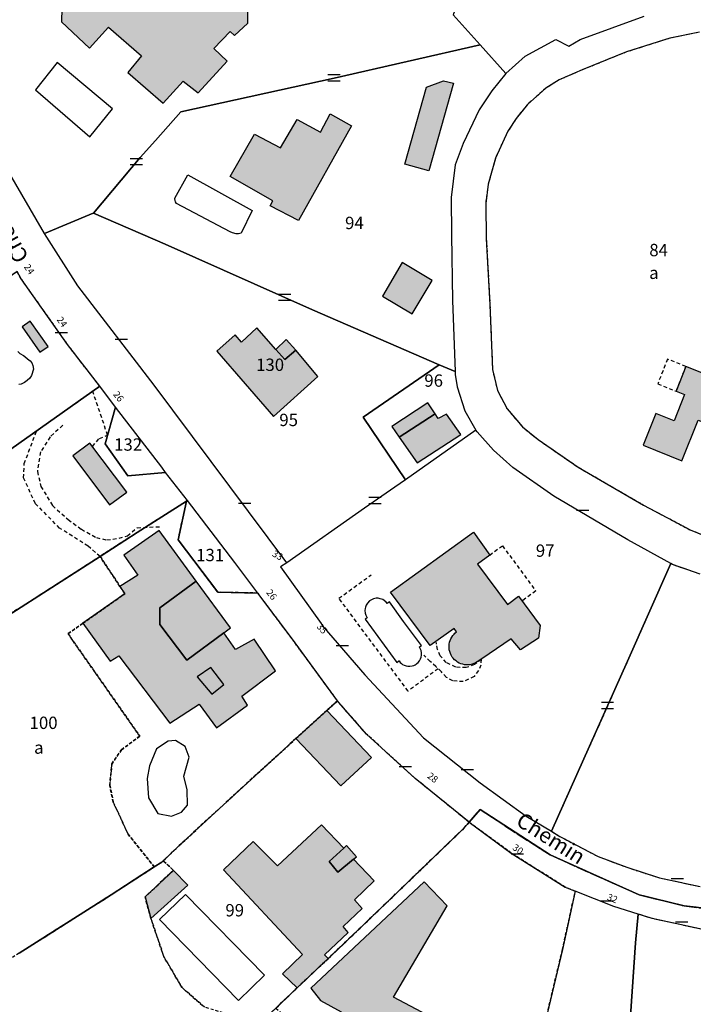
# Model space of a CAD drawing. Units: metres. Extents: x 1048190 to 1050666, y 6295666 to 6298820.
# Drawn here: x 1048327 to 1048437, y 6297210 to 6297370 of the extents above; entities that cross this region are included whole.
import ezdxf
from ezdxf.enums import TextEntityAlignment as Align

# ---------------------------------------------------------------- set-up
doc = ezdxf.new("R2010")
doc.units = ezdxf.units.M
for name, pattern in [('TOPO1', [1, 0.6, -0.4]), ('TOPO2', [2.4, 2, -0.4]), ('TOPO4', [0.8, 0.5, -0.3])]:
    doc.linetypes.add(name, pattern=pattern)
doc.layers.get('0').update_dxf_attribs({"color": 255, "linetype": 'CONTINUOUS'})
for name, color, linetype in [('ig_cad_bati_dur', 152, 'CONTINUOUS'), ('ig_cad_bati_dur_hach', 24, 'CONTINUOUS'), ('ig_cad_bati_leger', 215, 'CONTINUOUS'), ('ig_cad_bati_leger_hach', 243, 'CONTINUOUS'), ('ig_cad_detail_lineaire', 252, 'TOPO1'), ('ig_cad_lieudit', 7, 'ByLayer'), ('ig_cad_mitoyennete', 230, 'CONTINUOUS'), ('ig_cad_nom_voie', 8, 'CONTINUOUS'), ('ig_cad_numero_voie', 40, 'CONTINUOUS'), ('ig_cad_parcel', 3, 'CONTINUOUS'), ('ig_cad_parcel_num', 3, 'CONTINUOUS'), ('ig_cad_piscine_etang_bassin', 4, 'CONTINUOUS'), ('ig_cad_section', 20, 'TOPO2'), ('ig_cad_sfisc', 2, 'TOPO4'), ('ig_cad_sfisc_texte', 2, 'CONTINUOUS')]:
    doc.layers.add(name, color=color, linetype=linetype)
doc.styles.add('Times New Roman', font='times.ttf')

# ---------------------------------------------------------------- blocks, each defined once
blk = doc.blocks.new('MUR_MIT')
for p, q in [((1, 0.544337), (-1, 0.544337)), ((1, -0.455663), (-1, -0.455663))]:
    blk.add_line(p, q)
blk = doc.blocks.new('MUR_NON_MIT')
blk.add_line((-1, 0.5), (1, 0.5))

msp = doc.modelspace()

# ---------------------------------------------------------------- hatches: boundary and pattern name
at = {"layer": 'ig_cad_bati_dur_hach'}
for points in [[(1048349.84, 6297380.73), (1048349.79, 6297378.17), (1048345.36, 6297378.36), (1048345.54, 6297380.81), (1048345.19, 6297385.23), (1048334.15, 6297385.43), (1048334.11, 6297379.38), (1048338.99, 6297379.16), (1048338.65, 6297376.21), (1048334.41, 6297376.23), (1048334.24, 6297369.55), (1048338.78, 6297365.28), (1048341.88, 6297368.68), (1048347.25, 6297364.01), (1048344.99, 6297361.33), (1048350.73, 6297356.36), (1048353.96, 6297359.94), (1048356.39, 6297358.06), (1048361.12, 6297363.17), (1048358.94, 6297365.25), (1048361.6, 6297368), (1048362.3, 6297367.35), (1048364.49, 6297369.32), (1048364.45, 6297372.1), (1048362.32, 6297373.7), (1048358.82, 6297377.59), (1048356.7, 6297377.48), (1048356.73, 6297380.63)], [(1048393.47, 6297358.95), (1048396.21, 6297359.96), (1048397.82, 6297359.63), (1048393.81, 6297345.39), (1048389.96, 6297346.48)], [(1048361.63, 6297344.5), (1048365.58, 6297351.33), (1048369.79, 6297349.12), (1048372.46, 6297353.74), (1048376.24, 6297351.67), (1048377.8, 6297354.61), (1048381.26, 6297352.68), (1048372.69, 6297337.34), (1048368.07, 6297339.74), (1048368.52, 6297340.51)], [(1048389.51, 6297330.51), (1048386.3, 6297325.1), (1048391.13, 6297322.23), (1048394.35, 6297327.64)], [(1048372.28, 6297316.32), (1048370.49, 6297314.79), (1048369.01, 6297316.45), (1048365.93, 6297319.94), (1048363.42, 6297317.63), (1048362.42, 6297318.79), (1048359.43, 6297316.17), (1048368.62, 6297305.58), (1048375.85, 6297312.03)], [(1048440.26, 6297311.76), (1048435.54, 6297313.67), (1048433.93, 6297309.68), (1048435.32, 6297309.12), (1048433.6, 6297304.85), (1048430.63, 6297306.05), (1048428.57, 6297300.94), (1048434.88, 6297298.4), (1048437.54, 6297304.99), (1048438.84, 6297304.47), (1048439.59, 6297306.32), (1048438.28, 6297306.85)], [(1048389.03, 6297302.24), (1048391.93, 6297298.07), (1048399.02, 6297302.66), (1048396.72, 6297305.96), (1048395.37, 6297305.25), (1048394.86, 6297305.99)], [(1048338.85, 6297301.26), (1048336.09, 6297299.19), (1048342.04, 6297291.24), (1048344.82, 6297293.29)], [(1048337.72, 6297272.06), (1048342.13, 6297265.91), (1048343.54, 6297266.8), (1048351.82, 6297255.84), (1048356.58, 6297258.96), (1048359.38, 6297255.08), (1048364.4, 6297258.79), (1048363.52, 6297260.21), (1048368.98, 6297264.35), (1048365.49, 6297269.49), (1048362.47, 6297267.79), (1048360.59, 6297270.51), (1048354.58, 6297266.08), (1048350.19, 6297271.88), (1048350.21, 6297274.58), (1048356.1, 6297278.87), (1048350.08, 6297287.09), (1048344.35, 6297283.09), (1048346.65, 6297279.86), (1048343.73, 6297278.03), (1048344.51, 6297276.84)], [(1048398.31, 6297270.65), (1048397.93, 6297271.19), (1048394.07, 6297268.44), (1048387.63, 6297277.1), (1048401.05, 6297286.8), (1048403.7, 6297283.1), (1048401.72, 6297281.65), (1048406.57, 6297275.12), (1048408.4, 6297276.44), (1048411.88, 6297271.69), (1048411.62, 6297269.63), (1048408.72, 6297267.77), (1048407.18, 6297269.52), (1048402.44, 6297266.31), (1048401.69, 6297265.8), (1048401.42, 6297265.64), (1048401.14, 6297265.51), (1048400.85, 6297265.41), (1048400.55, 6297265.34), (1048400.24, 6297265.31), (1048399.94, 6297265.3), (1048399.63, 6297265.34), (1048399.33, 6297265.4), (1048399.03, 6297265.49), (1048398.75, 6297265.61), (1048398.48, 6297265.77), (1048398.24, 6297265.95), (1048398.01, 6297266.15), (1048397.8, 6297266.37), (1048397.63, 6297266.58), (1048397.44, 6297266.88), (1048397.32, 6297267.16), (1048397.22, 6297267.46), (1048397.15, 6297267.76), (1048397.11, 6297268.07), (1048397.11, 6297268.37), (1048397.14, 6297268.68), (1048397.19, 6297268.98), (1048397.28, 6297269.28), (1048397.41, 6297269.55), (1048397.56, 6297269.82), (1048397.73, 6297270.07), (1048397.93, 6297270.31), (1048398.07, 6297270.45)], [(1048377.27, 6297257.92), (1048372.27, 6297253.36), (1048379.57, 6297245.7), (1048384.54, 6297250.29)], [(1048377.52, 6297217.71), (1048376.92, 6297218.28), (1048380.72, 6297221.92), (1048379.96, 6297222.89), (1048382.99, 6297225.82), (1048381.77, 6297227.24), (1048384.96, 6297230.28), (1048381.63, 6297233.83), (1048379.05, 6297231.73), (1048377.65, 6297233.41), (1048380.04, 6297235.57), (1048376.41, 6297239.37), (1048369.31, 6297232.74), (1048365.36, 6297236.68), (1048360.52, 6297232.09), (1048373.33, 6297218.37), (1048370.1, 6297215.25), (1048372.46, 6297212.95)], [(1048402.56, 6297196.59), (1048405.48, 6297202.26), (1048388.08, 6297211.44), (1048396.81, 6297226.25), (1048393.05, 6297230.13), (1048374.71, 6297212.92), (1048376.28, 6297210.89), (1048379.62, 6297209.09), (1048379.05, 6297207.69), (1048383.21, 6297205.38), (1048382.5, 6297203.71), (1048397.61, 6297195.62), (1048398.34, 6297196.88), (1048398.99, 6297198.42)]]:
    msp.add_hatch(color=256, dxfattribs=at).paths.add_polyline_path(points)
at = {"layer": 'ig_cad_bati_leger_hach'}
for points in [[(1048329.18, 6297321.02), (1048327.87, 6297320.09), (1048330.76, 6297316.01), (1048332.07, 6297316.93)], [(1048372.28, 6297316.32), (1048370.7, 6297318.07), (1048369.01, 6297316.45), (1048370.49, 6297314.79)], [(1048389.03, 6297302.24), (1048394.86, 6297305.99), (1048393.66, 6297307.78), (1048387.85, 6297303.95)], [(1048360.59, 6297270.51), (1048361.66, 6297271.31), (1048356.1, 6297278.87), (1048350.21, 6297274.58), (1048350.19, 6297271.88), (1048354.58, 6297266.08)], [(1048358.48, 6297264.86), (1048356.28, 6297263.39), (1048358.64, 6297260.55), (1048360.57, 6297262.15)], [(1048381.63, 6297233.83), (1048382.09, 6297234.21), (1048380.49, 6297236.02), (1048380.04, 6297235.57), (1048377.65, 6297233.41), (1048379.05, 6297231.73)], [(1048348.75, 6297224.22), (1048354.75, 6297229.58), (1048352.39, 6297232), (1048347.8, 6297227.69)]]:
    msp.add_hatch(color=256, dxfattribs=at).paths.add_polyline_path(points)

# ---------------------------------------------------------------- linework, layer by layer
at = {"layer": 'ig_cad_bati_dur'}
msp.add_lwpolyline([(1048334.41, 6297376.23), (1048334.24, 6297369.55), (1048338.78, 6297365.28), (1048341.88, 6297368.68), (1048347.25, 6297364.01), (1048344.99, 6297361.33), (1048350.73, 6297356.36), (1048353.96, 6297359.94), (1048356.39, 6297358.06), (1048361.12, 6297363.17), (1048358.94, 6297365.25), (1048361.6, 6297368), (1048362.3, 6297367.35), (1048364.49, 6297369.32), (1048364.45, 6297372.1)], dxfattribs=at)
for points in [[(1048393.47, 6297358.95), (1048396.21, 6297359.96), (1048397.82, 6297359.63), (1048393.81, 6297345.39), (1048389.96, 6297346.48)], [(1048361.63, 6297344.5), (1048365.58, 6297351.33), (1048369.79, 6297349.12), (1048372.46, 6297353.74), (1048376.24, 6297351.67), (1048377.8, 6297354.61), (1048381.26, 6297352.68), (1048372.69, 6297337.34), (1048368.07, 6297339.74), (1048368.52, 6297340.51)], [(1048389.51, 6297330.51), (1048386.3, 6297325.1), (1048391.13, 6297322.23), (1048394.35, 6297327.64)], [(1048372.28, 6297316.32), (1048370.49, 6297314.79), (1048369.01, 6297316.45), (1048365.93, 6297319.94), (1048363.42, 6297317.63), (1048362.42, 6297318.79), (1048359.43, 6297316.17), (1048368.62, 6297305.58), (1048375.85, 6297312.03)], [(1048440.26, 6297311.76), (1048435.54, 6297313.67), (1048433.93, 6297309.68), (1048435.32, 6297309.12), (1048433.6, 6297304.85), (1048430.63, 6297306.05), (1048428.57, 6297300.94), (1048434.88, 6297298.4), (1048437.54, 6297304.99), (1048438.84, 6297304.47), (1048439.59, 6297306.32), (1048438.28, 6297306.85)], [(1048389.03, 6297302.24), (1048391.93, 6297298.07), (1048399.02, 6297302.66), (1048396.72, 6297305.96), (1048395.37, 6297305.25), (1048394.86, 6297305.99)], [(1048338.85, 6297301.26), (1048336.09, 6297299.19), (1048342.04, 6297291.24), (1048344.82, 6297293.29)], [(1048337.72, 6297272.06), (1048342.13, 6297265.91), (1048343.54, 6297266.8), (1048351.82, 6297255.84), (1048356.58, 6297258.96), (1048359.38, 6297255.08), (1048364.4, 6297258.79), (1048363.52, 6297260.21), (1048368.98, 6297264.35), (1048365.49, 6297269.49), (1048362.47, 6297267.79), (1048360.59, 6297270.51), (1048354.58, 6297266.08), (1048350.19, 6297271.88), (1048350.21, 6297274.58), (1048356.1, 6297278.87), (1048350.08, 6297287.09), (1048344.35, 6297283.09), (1048346.65, 6297279.86), (1048343.73, 6297278.03), (1048344.51, 6297276.84)], [(1048398.31, 6297270.65), (1048397.93, 6297271.19), (1048394.07, 6297268.44), (1048387.63, 6297277.1), (1048401.05, 6297286.8), (1048403.7, 6297283.1), (1048401.72, 6297281.65), (1048406.57, 6297275.12), (1048408.4, 6297276.44), (1048411.88, 6297271.69), (1048411.62, 6297269.63), (1048408.72, 6297267.77), (1048407.18, 6297269.52), (1048402.44, 6297266.31), (1048401.69, 6297265.8), (1048401.42, 6297265.64), (1048401.14, 6297265.51), (1048400.85, 6297265.41), (1048400.55, 6297265.34), (1048400.24, 6297265.31), (1048399.94, 6297265.3), (1048399.63, 6297265.34), (1048399.33, 6297265.4), (1048399.03, 6297265.49), (1048398.75, 6297265.61), (1048398.48, 6297265.77), (1048398.24, 6297265.95), (1048398.01, 6297266.15), (1048397.8, 6297266.37), (1048397.63, 6297266.58), (1048397.44, 6297266.88), (1048397.32, 6297267.16), (1048397.22, 6297267.46), (1048397.15, 6297267.76), (1048397.11, 6297268.07), (1048397.11, 6297268.37), (1048397.14, 6297268.68), (1048397.19, 6297268.98), (1048397.28, 6297269.28), (1048397.41, 6297269.55), (1048397.56, 6297269.82), (1048397.73, 6297270.07), (1048397.93, 6297270.31), (1048398.07, 6297270.45)], [(1048377.27, 6297257.92), (1048372.27, 6297253.36), (1048379.57, 6297245.7), (1048384.54, 6297250.29)], [(1048377.52, 6297217.71), (1048376.92, 6297218.28), (1048380.72, 6297221.92), (1048379.96, 6297222.89), (1048382.99, 6297225.82), (1048381.77, 6297227.24), (1048384.96, 6297230.28), (1048381.63, 6297233.83), (1048379.05, 6297231.73), (1048377.65, 6297233.41), (1048380.04, 6297235.57), (1048376.41, 6297239.37), (1048369.31, 6297232.74), (1048365.36, 6297236.68), (1048360.52, 6297232.09), (1048373.33, 6297218.37), (1048370.1, 6297215.25), (1048372.46, 6297212.95)], [(1048402.56, 6297196.59), (1048405.48, 6297202.26), (1048388.08, 6297211.44), (1048396.81, 6297226.25), (1048393.05, 6297230.13), (1048374.71, 6297212.92), (1048376.28, 6297210.89), (1048379.62, 6297209.09), (1048379.05, 6297207.69), (1048383.21, 6297205.38), (1048382.5, 6297203.71), (1048397.61, 6297195.62), (1048398.34, 6297196.88), (1048398.99, 6297198.42)]]:
    msp.add_lwpolyline(points, close=True, dxfattribs=at)
at = {"layer": 'ig_cad_bati_leger'}
for points in [[(1048329.18, 6297321.02), (1048327.87, 6297320.09), (1048330.76, 6297316.01), (1048332.07, 6297316.93)], [(1048372.28, 6297316.32), (1048370.7, 6297318.07), (1048369.01, 6297316.45), (1048370.49, 6297314.79)], [(1048389.03, 6297302.24), (1048394.86, 6297305.99), (1048393.66, 6297307.78), (1048387.85, 6297303.95)], [(1048360.59, 6297270.51), (1048361.66, 6297271.31), (1048356.1, 6297278.87), (1048350.21, 6297274.58), (1048350.19, 6297271.88), (1048354.58, 6297266.08)], [(1048358.48, 6297264.86), (1048356.28, 6297263.39), (1048358.64, 6297260.55), (1048360.57, 6297262.15)], [(1048381.63, 6297233.83), (1048382.09, 6297234.21), (1048380.49, 6297236.02), (1048380.04, 6297235.57), (1048377.65, 6297233.41), (1048379.05, 6297231.73)], [(1048348.75, 6297224.22), (1048354.75, 6297229.58), (1048352.39, 6297232), (1048347.8, 6297227.69)]]:
    msp.add_lwpolyline(points, close=True, dxfattribs=at)
at = {"layer": 'ig_cad_detail_lineaire'}
for points in [[(1048433.93, 6297309.68), (1048435.54, 6297313.67), (1048432.56, 6297314.86), (1048430.96, 6297310.88), (1048433.93, 6297309.68)], [(1048341.73, 6297302.52), (1048339.31, 6297309.68)], [(1048334.45, 6297304.16), (1048332.4, 6297302.26), (1048330.85, 6297299.82), (1048330.34, 6297296.66), (1048330.91, 6297294.24), (1048332.8, 6297291.13), (1048335.33, 6297288.85), (1048337.48, 6297287.3), (1048339.9, 6297285.94), (1048341.61, 6297285.56), (1048343.59, 6297285.85), (1048344.93, 6297286.22), (1048346.54, 6297287.55), (1048350.4, 6297287.72)], [(1048340.5, 6297282.89), (1048338.55, 6297284.56), (1048333.95, 6297287.48), (1048330.03, 6297291.44), (1048328.09, 6297295.61), (1048328.21, 6297297.93), (1048330.2, 6297303.22)], [(1048339.27, 6297300.73), (1048340.39, 6297302.03), (1048341.73, 6297302.52)], [(1048403.7, 6297283.1), (1048405.76, 6297284.62), (1048411.17, 6297277.3), (1048409.01, 6297275.7)], [(1048395.35, 6297264.69), (1048390.46, 6297261.07), (1048379.24, 6297276.1), (1048384.5, 6297279.92)], [(1048402.37, 6297266.26), (1048401.26, 6297265.35), (1048399.91, 6297264.86), (1048398.19, 6297264.94), (1048396.65, 6297265.69), (1048395.69, 6297266.77), (1048395.23, 6297267.82), (1048395.09, 6297268.67), (1048395.08, 6297268.96)], [(1048402.32, 6297266.24), (1048402.24, 6297265.27), (1048401.9, 6297264.37), (1048401.16, 6297263.41), (1048399.42, 6297262.59), (1048397.74, 6297262.72), (1048396.67, 6297263.28), (1048395.87, 6297264.19), (1048394.98, 6297265.02), (1048394.05, 6297265.86), (1048393.04, 6297266.88)]]:
    msp.add_lwpolyline(points, dxfattribs=at)
at = {"layer": 'ig_cad_lieudit'}
for points in [[(1048194.08, 6297398.36), (1048210.99, 6297205.95), (1048263.78, 6297175.68), (1048306.56, 6297184.4), (1048324.79, 6297189.41), (1048325.23, 6297189.5), (1048356.69, 6297198.02), (1048366.28, 6297207.13), (1048369.01, 6297209.66), (1048372.46, 6297212.95), (1048377.52, 6297217.71), (1048378.84, 6297218.97), (1048389.2, 6297228.9), (1048399.57, 6297238.88), (1048400.35, 6297239.79), (1048402.13, 6297241.85), (1048413.49, 6297234.5), (1048427.93, 6297228.03), (1048435.27, 6297226.23), (1048461.02, 6297223.21), (1048470.6, 6297222.94), (1048525.92, 6297225.44), (1048538.83, 6297193.7), (1048595.49, 6297203.33)], [(1048595.49, 6297203.33), (1048538.83, 6297193.7), (1048525.92, 6297225.44), (1048470.6, 6297222.94), (1048461.02, 6297223.21), (1048435.27, 6297226.23), (1048427.93, 6297228.03), (1048413.49, 6297234.5), (1048402.13, 6297241.85), (1048400.35, 6297239.79), (1048399.57, 6297238.88), (1048389.2, 6297228.9), (1048378.84, 6297218.97), (1048377.52, 6297217.71), (1048372.46, 6297212.95), (1048369.01, 6297209.66), (1048366.28, 6297207.13), (1048356.69, 6297198.02), (1048325.23, 6297189.5), (1048324.79, 6297189.41), (1048306.56, 6297184.4), (1048263.78, 6297175.68), (1048320.77, 6297076.39)]]:
    msp.add_lwpolyline(points, dxfattribs=at)
at = {"layer": 'ig_cad_parcel'}
for points in [[(1048402.16, 6297365.83), (1048378.45, 6297360.41), (1048353.6, 6297354.94), (1048349.47, 6297350.31), (1048347.01, 6297347.55), (1048339.46, 6297338.53), (1048339.41, 6297338.55), (1048331.51, 6297335.23), (1048325.48, 6297345.53), (1048322.97, 6297351.24), (1048321.52, 6297355.44), (1048320.85, 6297359.6), (1048320.97, 6297364.41), (1048322.07, 6297371.25), (1048322.99, 6297375.25), (1048328.6, 6297389.11), (1048329.5, 6297391.11), (1048331.35, 6297390.98), (1048354.79, 6297389.53), (1048396.2, 6297386.92), (1048406.17, 6297386.36), (1048399.49, 6297375.4), (1048397.79, 6297370.7)], [(1048406.34, 6297361.17), (1048404.03, 6297358.36), (1048402.02, 6297355.3), (1048399.42, 6297349.84), (1048398.11, 6297346.39), (1048397.44, 6297341.07), (1048397.48, 6297334.96), (1048397.66, 6297324.36), (1048398.1, 6297312.85), (1048395.51, 6297313.97), (1048374.95, 6297322.84), (1048351.05, 6297333.48), (1048339.46, 6297338.53), (1048347.01, 6297347.55), (1048349.47, 6297350.31), (1048353.6, 6297354.94), (1048378.45, 6297360.41), (1048402.16, 6297365.83)], [(1048395.51, 6297313.97), (1048383.16, 6297305.48), (1048390.03, 6297295.33), (1048388.31, 6297294.12), (1048383.41, 6297290.69), (1048370.78, 6297281.87), (1048349.3, 6297310.63), (1048336.89, 6297326.76), (1048331.51, 6297335.23), (1048339.41, 6297338.55), (1048339.46, 6297338.53), (1048351.05, 6297333.48), (1048374.95, 6297322.84)], [(1048281.49, 6297268.43), (1048295.6, 6297278.41), (1048310.01, 6297288.75), (1048320.25, 6297296.05), (1048326.04, 6297300.3), (1048340.44, 6297310.47), (1048335.24, 6297317.25), (1048327.7, 6297327.91), (1048327.06, 6297329.05), (1048312, 6297318.93), (1048305.18, 6297320.38), (1048271.64, 6297297.96), (1048271.72, 6297297.81), (1048273.9, 6297292), (1048275.21, 6297285.58), (1048275.88, 6297279.17), (1048276.71, 6297276.06)], [(1048372.28, 6297316.32), (1048370.7, 6297318.07), (1048369.01, 6297316.45), (1048365.93, 6297319.94), (1048363.42, 6297317.63), (1048362.42, 6297318.79), (1048359.43, 6297316.17), (1048368.62, 6297305.58), (1048375.85, 6297312.03)], [(1048372.28, 6297316.32), (1048370.7, 6297318.07), (1048369.01, 6297316.45), (1048365.93, 6297319.94), (1048363.42, 6297317.63), (1048362.42, 6297318.79), (1048359.43, 6297316.17), (1048368.62, 6297305.58), (1048375.85, 6297312.03)], [(1048398.1, 6297312.85), (1048398.11, 6297312.39), (1048398.41, 6297310.36), (1048399.68, 6297306.5), (1048401.48, 6297303.36), (1048390.03, 6297295.33), (1048383.16, 6297305.48), (1048395.51, 6297313.97)], [(1048289.03, 6297250.05), (1048301.68, 6297257.95), (1048304.32, 6297259.6), (1048306.14, 6297260.78), (1048317.73, 6297268.3), (1048340.5, 6297282.89), (1048346.53, 6297286.74), (1048354.53, 6297291.87), (1048354.66, 6297291.95), (1048351.14, 6297296.5), (1048345.01, 6297295.97), (1048341.35, 6297301.13), (1048343, 6297307.11), (1048340.44, 6297310.47), (1048326.04, 6297300.3), (1048320.25, 6297296.05), (1048310.01, 6297288.75), (1048295.6, 6297278.41), (1048281.49, 6297268.43), (1048282.38, 6297267.02), (1048287.52, 6297259.69), (1048289.32, 6297254.64), (1048289.3, 6297251.76)], [(1048343, 6297307.11), (1048341.35, 6297301.13), (1048345.01, 6297295.97), (1048351.14, 6297296.5), (1048350.5, 6297297.35)], [(1048401.48, 6297303.36), (1048390.03, 6297295.33), (1048388.31, 6297294.12), (1048383.41, 6297290.69), (1048370.78, 6297281.87), (1048369.79, 6297281.19), (1048376.34, 6297272), (1048376.55, 6297271.69), (1048383.44, 6297263.7), (1048392.99, 6297253.5), (1048402.15, 6297246.18), (1048409.63, 6297240.8), (1048413.7, 6297238.33), (1048426.07, 6297265.91), (1048433.06, 6297281.74), (1048426.12, 6297285.6), (1048414.1, 6297292.66), (1048407.45, 6297297.33), (1048404.31, 6297300.12), (1048401.65, 6297303.07)], [(1048354.53, 6297291.87), (1048353.18, 6297285.6), (1048359.6, 6297277.08), (1048366.1, 6297276.95), (1048362.39, 6297281.92), (1048354.66, 6297291.95)], [(1048417.58, 6297228.61), (1048415.5, 6297219.15), (1048410.77, 6297199.25), (1048407.58, 6297185.85), (1048407.08, 6297183.67), (1048418.22, 6297182.82), (1048430.19, 6297181.91), (1048430.45, 6297187.14), (1048435.64, 6297186.87), (1048436.17, 6297192.31), (1048425.49, 6297193.22), (1048425.99, 6297200.53), (1048427.35, 6297220.26), (1048427.76, 6297224.91), (1048423.86, 6297226.13)], [(1048407.08, 6297183.67), (1048402.56, 6297164.15), (1048440.42, 6297154.83), (1048440.62, 6297161.99), (1048440.67, 6297165.95), (1048440.89, 6297183.63), (1048440.94, 6297186.47), (1048441.23, 6297206.08), (1048441.6, 6297221.84), (1048439.51, 6297222.12), (1048430.06, 6297224.19), (1048427.76, 6297224.91), (1048427.35, 6297220.26), (1048425.99, 6297200.53), (1048425.49, 6297193.22), (1048436.17, 6297192.31), (1048435.64, 6297186.87), (1048430.45, 6297187.14), (1048430.19, 6297181.91), (1048418.22, 6297182.82)]]:
    msp.add_lwpolyline(points, close=True, dxfattribs=at)
for points in [[(1048397.79, 6297370.7), (1048402.16, 6297365.83), (1048406.34, 6297361.17), (1048409.44, 6297363.99), (1048414.41, 6297366.66), (1048416.52, 6297365.61), (1048418.4, 6297366.7), (1048428.76, 6297370.49)], [(1048437.71, 6297367.88), (1048432.94, 6297366.89), (1048425.9, 6297364.67), (1048418.7, 6297361.76), (1048414.96, 6297360.14), (1048412.8, 6297358.8), (1048409.83, 6297356.15), (1048407.98, 6297353.88), (1048406.64, 6297351.82), (1048404.65, 6297347.46), (1048403.47, 6297343.22), (1048403.05, 6297340.11), (1048403.15, 6297334.36), (1048403.74, 6297323.65), (1048404.16, 6297313.19), (1048404.97, 6297309.77), (1048406.52, 6297306.81), (1048409.02, 6297303.88), (1048411.54, 6297301.84), (1048418.03, 6297297.37), (1048428.66, 6297291.21), (1048436.32, 6297287.14), (1048450.95, 6297281.44)], [(1048327.38, 6297218.57), (1048342.28, 6297228.01), (1048349.3, 6297232.56), (1048350.5, 6297233.35), (1048350.75, 6297233.54), (1048353.3, 6297235.98), (1048363.7, 6297245.56), (1048372.27, 6297253.36), (1048377.27, 6297257.92), (1048379.01, 6297259.49), (1048371.69, 6297269.47), (1048366.1, 6297276.95), (1048359.6, 6297277.08), (1048353.18, 6297285.6), (1048354.53, 6297291.87), (1048346.53, 6297286.74), (1048340.5, 6297282.89), (1048317.73, 6297268.3)], [(1048437.85, 6297280.01), (1048433.35, 6297281.57), (1048433.06, 6297281.74), (1048426.07, 6297265.91), (1048413.7, 6297238.33), (1048415.06, 6297237.51), (1048421.27, 6297234.25), (1048425.95, 6297232.49), (1048431.26, 6297230.79), (1048437.86, 6297229.36)], [(1048325.23, 6297189.5), (1048356.69, 6297198.02), (1048366.28, 6297207.13), (1048369.01, 6297209.66), (1048372.46, 6297212.95), (1048377.52, 6297217.71), (1048378.84, 6297218.97), (1048389.2, 6297228.9), (1048399.57, 6297238.88), (1048400.35, 6297239.79), (1048391.61, 6297246.91), (1048383.72, 6297254.09), (1048379.23, 6297259.21), (1048379.01, 6297259.49), (1048377.27, 6297257.92), (1048372.27, 6297253.36), (1048363.7, 6297245.56), (1048353.3, 6297235.98), (1048350.75, 6297233.54), (1048350.5, 6297233.35), (1048349.3, 6297232.56), (1048342.28, 6297228.01), (1048327.38, 6297218.57)], [(1048369.01, 6297209.66), (1048372.46, 6297212.95), (1048377.52, 6297217.71), (1048378.84, 6297218.97), (1048389.2, 6297228.9), (1048399.57, 6297238.88), (1048400.35, 6297239.79), (1048407.21, 6297234.79), (1048415.92, 6297229.27), (1048417.58, 6297228.61), (1048415.5, 6297219.15), (1048410.77, 6297199.25)]]:
    msp.add_lwpolyline(points, dxfattribs=at)
at = {"layer": 'ig_cad_piscine_etang_bassin'}
for points in [[(1048333.53, 6297362.98), (1048330.04, 6297358.53), (1048338.84, 6297350.92), (1048342.52, 6297355.43)], [(1048354.72, 6297344.77), (1048365.2, 6297338.95), (1048363.4, 6297335.28), (1048362.95, 6297335.18), (1048362.56, 6297335.18), (1048361.98, 6297335.37), (1048361.58, 6297335.52), (1048352.92, 6297340.1), (1048352.72, 6297340.39), (1048352.67, 6297340.59), (1048352.62, 6297340.83), (1048352.62, 6297340.98)], [(1048387.43, 6297275.51), (1048387.06, 6297275.26), (1048386.92, 6297275.48), (1048386.61, 6297275.74), (1048386.38, 6297275.92), (1048385.96, 6297276.04), (1048385.61, 6297276.12), (1048385.29, 6297276.1), (1048384.86, 6297275.99), (1048384.51, 6297275.86), (1048384.19, 6297275.67), (1048383.9, 6297275.33), (1048383.68, 6297274.98), (1048383.56, 6297274.64), (1048383.48, 6297274.42), (1048383.47, 6297274.12), (1048383.51, 6297273.71), (1048383.62, 6297273.37), (1048383.7, 6297273.16), (1048383.84, 6297272.94), (1048383.49, 6297272.71), (1048388.63, 6297265.72), (1048388.97, 6297265.95), (1048389, 6297265.95), (1048389.17, 6297265.71), (1048389.37, 6297265.52), (1048389.58, 6297265.38), (1048389.81, 6297265.26), (1048390.13, 6297265.15), (1048390.43, 6297265.1), (1048390.75, 6297265.09), (1048391.1, 6297265.14), (1048391.38, 6297265.22), (1048391.6, 6297265.32), (1048391.75, 6297265.42), (1048391.91, 6297265.54), (1048392.08, 6297265.69), (1048392.32, 6297265.98), (1048392.48, 6297266.29), (1048392.58, 6297266.58), (1048392.63, 6297266.9), (1048392.65, 6297267.28), (1048392.58, 6297267.63), (1048392.45, 6297267.96), (1048392.33, 6297268.17), (1048392.3, 6297268.24), (1048392.63, 6297268.45), (1048389.72, 6297272.32)], [(1048351.54, 6297252.92), (1048349.67, 6297251.7), (1048348.51, 6297248.95), (1048348.17, 6297246.9), (1048348.34, 6297243.77), (1048349.87, 6297241.19), (1048352.11, 6297240.79), (1048353.73, 6297241.43), (1048354.69, 6297242.57), (1048354.64, 6297245.07), (1048354.08, 6297247.27), (1048354.93, 6297250.33), (1048354.29, 6297252.07), (1048352.76, 6297253.05)], [(1048350.16, 6297224.02), (1048362.97, 6297210.91), (1048367.16, 6297215), (1048354.35, 6297228.1)]]:
    msp.add_lwpolyline(points, close=True, dxfattribs=at)
msp.add_lwpolyline([(1048327.16, 6297316.11), (1048327.51, 6297315.78), (1048328.07, 6297315.47), (1048328.32, 6297315.29), (1048328.74, 6297314.92), (1048329.18, 6297314.6), (1048329.41, 6297314.28), (1048329.59, 6297313.86), (1048329.71, 6297313.22), (1048329.4, 6297312.21), (1048329.11, 6297311.78), (1048328.7, 6297311.42), (1048328.23, 6297311.06), (1048327.72, 6297310.79), (1048327.33, 6297310.74)], dxfattribs=at)
at = {"layer": 'ig_cad_section'}
for points in [[(1048194.08, 6297398.36), (1048210.99, 6297205.95), (1048263.78, 6297175.68), (1048306.56, 6297184.4), (1048324.79, 6297189.41), (1048325.23, 6297189.5), (1048356.69, 6297198.02), (1048366.28, 6297207.13), (1048369.01, 6297209.66), (1048372.46, 6297212.95), (1048377.52, 6297217.71), (1048378.84, 6297218.97), (1048389.2, 6297228.9), (1048399.57, 6297238.88), (1048400.35, 6297239.79), (1048402.13, 6297241.85), (1048413.49, 6297234.5), (1048427.93, 6297228.03), (1048435.27, 6297226.23), (1048461.02, 6297223.21), (1048470.6, 6297222.94), (1048525.92, 6297225.44), (1048538.83, 6297193.7), (1048595.49, 6297203.33)], [(1048595.49, 6297203.33), (1048538.83, 6297193.7), (1048525.92, 6297225.44), (1048470.6, 6297222.94), (1048461.02, 6297223.21), (1048435.27, 6297226.23), (1048427.93, 6297228.03), (1048413.49, 6297234.5), (1048402.13, 6297241.85), (1048400.35, 6297239.79), (1048399.57, 6297238.88), (1048389.2, 6297228.9), (1048378.84, 6297218.97), (1048377.52, 6297217.71), (1048372.46, 6297212.95), (1048369.01, 6297209.66), (1048366.28, 6297207.13), (1048356.69, 6297198.02), (1048325.23, 6297189.5), (1048324.79, 6297189.41), (1048306.56, 6297184.4), (1048263.78, 6297175.68), (1048320.77, 6297076.39)]]:
    msp.add_lwpolyline(points, dxfattribs=at)
at = {"layer": 'ig_cad_sfisc'}
for points in [[(1048437.71, 6297367.88), (1048432.94, 6297366.89), (1048425.9, 6297364.67), (1048418.7, 6297361.76), (1048414.96, 6297360.14), (1048412.8, 6297358.8), (1048409.83, 6297356.15), (1048407.98, 6297353.88), (1048406.64, 6297351.82), (1048404.65, 6297347.46), (1048403.47, 6297343.22), (1048403.05, 6297340.11), (1048403.15, 6297334.36), (1048403.74, 6297323.65), (1048404.16, 6297313.19), (1048404.97, 6297309.77), (1048406.52, 6297306.81), (1048409.02, 6297303.88), (1048411.54, 6297301.84), (1048418.03, 6297297.37), (1048428.66, 6297291.21), (1048436.32, 6297287.14), (1048450.95, 6297281.44)], [(1048327.38, 6297218.57), (1048342.28, 6297228.01), (1048349.3, 6297232.56), (1048345.04, 6297237.88), (1048342.64, 6297243.07), (1048342.08, 6297245.82), (1048342.42, 6297249.29), (1048343.97, 6297251.53), (1048346.94, 6297253.76), (1048335.31, 6297270.35), (1048337.72, 6297272.06), (1048344.51, 6297276.84), (1048343.73, 6297278.03), (1048340.5, 6297282.89), (1048317.73, 6297268.3)], [(1048437.85, 6297280.01), (1048433.35, 6297281.57), (1048433.06, 6297281.74), (1048426.07, 6297265.91), (1048413.7, 6297238.33), (1048415.06, 6297237.51), (1048421.27, 6297234.25), (1048425.95, 6297232.49), (1048431.26, 6297230.79), (1048437.86, 6297229.36)], [(1048369.01, 6297209.66), (1048372.46, 6297212.95), (1048377.52, 6297217.71), (1048378.84, 6297218.97), (1048389.2, 6297228.9), (1048399.57, 6297238.88), (1048400.35, 6297239.79), (1048391.61, 6297246.91), (1048383.72, 6297254.09), (1048379.23, 6297259.21), (1048379.01, 6297259.49), (1048377.27, 6297257.92), (1048372.27, 6297253.36), (1048363.7, 6297245.56), (1048353.3, 6297235.98), (1048350.75, 6297233.54), (1048352.39, 6297232), (1048347.8, 6297227.69), (1048348.75, 6297224.22), (1048350.83, 6297218.05), (1048353.75, 6297213.04), (1048357.45, 6297209.81)]]:
    msp.add_lwpolyline(points, dxfattribs=at)
for points in [[(1048325.55, 6297301.29), (1048326.04, 6297300.3), (1048340.44, 6297310.47), (1048335.24, 6297317.25), (1048327.7, 6297327.91), (1048327.06, 6297329.05), (1048312, 6297318.93), (1048313.03, 6297316.27), (1048318.47, 6297313.68), (1048323.7, 6297305.07), (1048324.38, 6297303.68), (1048321.15, 6297302.15), (1048322.29, 6297299.63)], [(1048337.72, 6297272.06), (1048335.31, 6297270.35), (1048346.94, 6297253.76), (1048343.97, 6297251.53), (1048342.42, 6297249.29), (1048342.08, 6297245.82), (1048342.64, 6297243.07), (1048345.04, 6297237.88), (1048349.3, 6297232.56), (1048350.5, 6297233.35), (1048350.75, 6297233.54), (1048353.3, 6297235.98), (1048363.7, 6297245.56), (1048372.27, 6297253.36), (1048377.27, 6297257.92), (1048379.01, 6297259.49), (1048371.69, 6297269.47), (1048366.1, 6297276.95), (1048359.6, 6297277.08), (1048353.18, 6297285.6), (1048354.53, 6297291.87), (1048346.53, 6297286.74), (1048340.5, 6297282.89), (1048343.73, 6297278.03), (1048344.51, 6297276.84)], [(1048400.35, 6297239.79), (1048399.57, 6297238.88), (1048389.2, 6297228.9), (1048378.84, 6297218.97), (1048377.52, 6297217.71), (1048372.46, 6297212.95), (1048369.01, 6297209.66), (1048382.69, 6297196.5), (1048374.32, 6297188.9), (1048361.7, 6297188.84), (1048355.42, 6297180.87), (1048363.21, 6297169.68), (1048374.08, 6297172.9), (1048376.99, 6297170.85), (1048381.13, 6297169.97), (1048386.86, 6297171.5), (1048392.27, 6297175.32), (1048396.75, 6297179.99), (1048407.48, 6297200.99), (1048410.77, 6297199.25), (1048415.5, 6297219.15), (1048417.58, 6297228.61), (1048415.92, 6297229.27), (1048407.21, 6297234.79)], [(1048366.28, 6297207.13), (1048364.95, 6297208.48), (1048361.23, 6297208.69), (1048357.45, 6297209.81), (1048353.75, 6297213.04), (1048350.83, 6297218.05), (1048348.75, 6297224.22), (1048347.8, 6297227.69), (1048352.39, 6297232), (1048350.75, 6297233.54), (1048350.5, 6297233.35), (1048349.3, 6297232.56), (1048342.28, 6297228.01), (1048327.38, 6297218.57), (1048313.63, 6297210), (1048316.37, 6297207.05), (1048319.49, 6297202.92), (1048321.08, 6297200.04), (1048323.36, 6297194.83), (1048324.79, 6297189.41), (1048325.23, 6297189.5), (1048356.69, 6297198.02)], [(1048427.76, 6297224.91), (1048427.35, 6297220.26), (1048425.99, 6297200.53), (1048425.49, 6297193.22), (1048436.17, 6297192.31), (1048435.64, 6297186.87), (1048440.94, 6297186.47), (1048441.23, 6297206.08), (1048441.6, 6297221.84), (1048439.51, 6297222.12), (1048430.06, 6297224.19)]]:
    msp.add_lwpolyline(points, close=True, dxfattribs=at)

# ---------------------------------------------------------------- block references
at = {"layer": 'ig_cad_mitoyennete'}
for name, p in [('MUR_MIT', (1048378.45, 6297360.41)), ('MUR_MIT', (1048346.41, 6297346.82)), ('MUR_MIT', (1048370.46, 6297324.83)), ('MUR_NON_MIT', (1048334.2, 6297318.71)), ('MUR_NON_MIT', (1048343.93, 6297317.61)), ('MUR_NON_MIT', (1048363.95, 6297291.02)), ('MUR_MIT', (1048385.08, 6297291.87)), ('MUR_NON_MIT', (1048418.79, 6297289.91)), ('MUR_NON_MIT', (1048379.8, 6297267.93)), ('MUR_MIT', (1048422.81, 6297258.66)), ('MUR_NON_MIT', (1048390, 6297248.36)), ('MUR_NON_MIT', (1048400.1, 6297247.83)), ('MUR_NON_MIT', (1048408.17, 6297234.19)), ('MUR_NON_MIT', (1048434.16, 6297230.16)), ('MUR_NON_MIT', (1048422.75, 6297226.57)), ('MUR_NON_MIT', (1048434.84, 6297223.15))]:
    msp.add_blockref(name, p, dxfattribs=at)

# ---------------------------------------------------------------- texts
at = {"layer": 'ig_cad_nom_voie', "style": 'Times New Roman'}
for rotation, p in [(118.6, (1048329.68, 6297331.73)), (327.5, (1048407.36, 6297238.8)), (327.5, (1048407.36, 6297238.8))]:
    msp.add_text('Chemin', height=2.5, rotation=rotation, dxfattribs=at).set_placement(p, align=Align.BOTTOM_LEFT)
at = {"layer": 'ig_cad_numero_voie', "style": 'Times New Roman'}
for s, rotation, p in [('24', 305.2, (1048327.81, 6297329.62)), ('24', 306.2, (1048333.13, 6297321.05)), ('26', 307.9, (1048342.28, 6297308.93)), ('33', 330.1, (1048368.14, 6297282.71)), ('26', 308.2, (1048367.12, 6297276.8)), ('35', 310.9, (1048375.29, 6297271.24)), ('28', 321.9, (1048393.26, 6297246.84)), ('30', 325.2, (1048407.1, 6297235.17)), ('32', 338.8, (1048422.51, 6297226.93))]:
    msp.add_text(s, height=1.1, rotation=rotation, dxfattribs=at).set_placement(p, align=Align.BOTTOM_LEFT)
at = {"layer": 'ig_cad_parcel_num', "style": 'Times New Roman'}
for s, p in [('94', (1048380.24, 6297335.32)), ('84', (1048429.59, 6297330.93)), ('130', (1048365.81, 6297312.33)), ('96', (1048393.1, 6297309.77)), ('95', (1048369.58, 6297303.39)), ('132', (1048342.78, 6297299.4)), ('131', (1048356.09, 6297281.49)), ('97', (1048411.19, 6297282.2)), ('100', (1048329.07, 6297254.29)), ('99', (1048360.83, 6297223.91))]:
    msp.add_text(s, height=2, dxfattribs=at).set_placement(p, align=Align.BOTTOM_LEFT)
at = {"layer": 'ig_cad_sfisc_texte', "style": 'Times New Roman'}
for p in [(1048429.57, 6297327.24), (1048329.8, 6297250.28)]:
    msp.add_text('a', height=2, dxfattribs=at).set_placement(p, align=Align.BOTTOM_LEFT)

doc.saveas('drawing.dxf')
